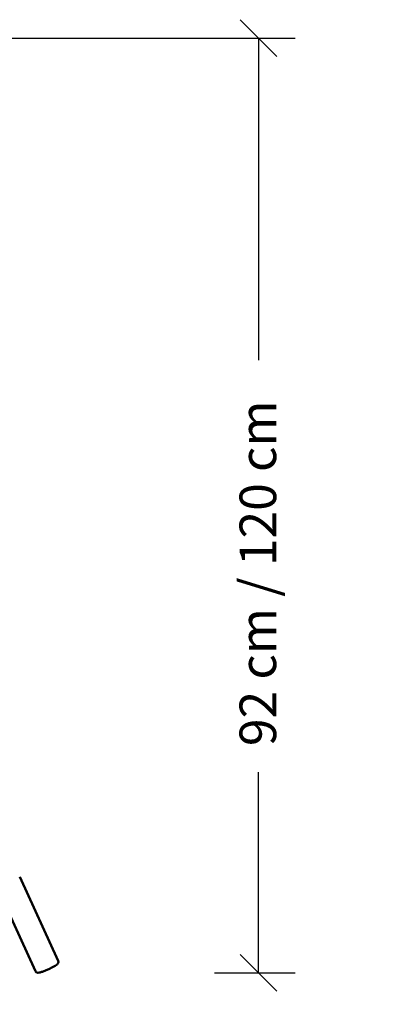
# Model space of a CAD drawing. Units: millimetres. Extents: x 689 to 3788, y 670 to 4685.
# Drawn here: x 1648 to 2157, y 1372 to 2712 of the extents above; entities that cross this region are included whole.
import ezdxf

# ---------------------------------------------------------------- set-up
doc = ezdxf.new("R2010")
doc.units = ezdxf.units.MM
doc.header["$LTSCALE"] = 20
for name, color, linetype, lineweight in [('Dimension (ISO)', 7, 'Continuous', 25), ('Sketch Geometry (ISO)', 7, 'Continuous', 25), ('Visible (ISO)', 7, 'Continuous', 50)]:
    doc.layers.add(name, color=color, linetype=linetype, lineweight=lineweight)
doc.styles.add('Note Text (DIN)', font='txt.shx')
doc.dimstyles.new('Presentation Dimensions (DQN)', dxfattribs={"dimscale": 20, "dimtxt": 2.5, "dimasz": 2.5, "dimexe": 2.5, "dimexo": 12, "dimgap": 1, "dimtad": 0, "dimtoh": 1, "dimdec": 0, "dimlfac": 0.1, "dimrnd": 1e-08, "dimtxsty": 'Note Text (DIN)', "dimblk": 'OBLIQUE', "dimcen": 0.09, "dimclrd": 256, "dimclre": 256, "dimclrt": 256, "dimaunit": 1, "dimadec": 3, "dimazin": 3, "dimtfac": 1, "dimtmove": 0, "dimatfit": 3, "dimfxl": 1, "dimtolj": 1, "dimlwd": -1, "dimlwe": -1, "dimarcsym": 0})

# ---------------------------------------------------------------- blocks, each defined once
blk = doc.blocks.new('_Oblique')
at = {"color": 0, "linetype": 'ByBlock', "lineweight": -2}
blk.add_line((-0.5, -0.5), (0.5, 0.5), dxfattribs=at)
blk = doc.blocks.new('*D6')
at = {"layer": 'Defpoints', "color": 0}
for p in [(813.1, 2687.2), (1972.9, 2687.2), (1672.9, 1414.6)]:
    blk.add_point(p, dxfattribs=at)
at = {"layer": 'Dimension (ISO)'}
for p, q in [((1053.1, 2687.2), (2022.9, 2687.2)), ((1972.9, 2687.2), (1972.9, 2248.5)), ((1972.9, 1414.6), (1972.9, 1687.9)), ((1912.9, 1414.6), (2022.9, 1414.6))]:
    blk.add_line(p, q, dxfattribs=at)
at = {"layer": 'Dimension (ISO)', "xscale": 50, "yscale": 50, "zscale": 50}
for p, rotation in [((1972.9, 2687.2), 90), ((1972.9, 1414.6), 270)]:
    blk.add_blockref('_Oblique', p, dxfattribs=dict(at, rotation=rotation))
at = {"layer": 'Dimension (ISO)', "insert": (1947.2, 1707.9), "char_height": 50, "attachment_point": 1, "rotation": 90, "style": 'Note Text (DIN)'}
blk.add_mtext('\\A1; \\fMontserrat|b0|i0;\\H49.7462;92 cm / 120 cm', dxfattribs=at)
blk = doc.blocks.new('*D8')
at = {"layer": 'Defpoints', "color": 0}
for p in [(713.6, 2384.2), (1700.9, 1427.8), (713.6, 1127.8)]:
    blk.add_point(p, dxfattribs=at)
at = {"layer": 'Dimension (ISO)'}
for p, q in [((713.6, 2144.2), (713.6, 1077.8)), ((1700.9, 1187.8), (1700.9, 1077.8)), ((713.6, 1127.8), (927, 1127.8)), ((1700.9, 1127.8), (1487.5, 1127.8))]:
    blk.add_line(p, q, dxfattribs=at)
at = {"layer": 'Dimension (ISO)', "xscale": 50, "yscale": 50, "zscale": 50, "rotation": 180}
blk.add_blockref('_Oblique', (713.6, 1127.8), dxfattribs=at)
at = {"layer": 'Dimension (ISO)', "xscale": 50, "yscale": 50, "zscale": 50}
blk.add_blockref('_Oblique', (1700.9, 1127.8), dxfattribs=at)
at = {"layer": 'Dimension (ISO)', "insert": (947, 1153.6), "char_height": 50, "attachment_point": 1, "style": 'Note Text (DIN)'}
blk.add_mtext('\\A1; \\fMontserrat|b0|i0;\\H49.7462;97 cm / 103 cm', dxfattribs=at)

msp = doc.modelspace()

# ---------------------------------------------------------------- linework, layer by layer
at = {"layer": 'Sketch Geometry (ISO)'}
for p, q in [((1700.9, 1429.1), (1700.9, 1427.8)), ((1672.9, 1414.6), (1672, 1414.6))]:
    msp.add_line(p, q, dxfattribs=at)
at = {"layer": 'Visible (ISO)'}
for p, q in [((1648.3, 1545.2), (1700.6, 1430.7)), ((1617.4, 1531.1), (1669.7, 1416.6))]:
    msp.add_line(p, q, dxfattribs=at)
msp.add_open_spline([(1669.7, 1416.6), (1669.8, 1416.2), (1670, 1415.9), (1670.6, 1415.4), (1670.9, 1415.2), (1671.5, 1414.9), (1671.8, 1414.8), (1672.5, 1414.6), (1672.8, 1414.6), (1674.1, 1414.6), (1675, 1414.8), (1677.4, 1415.4), (1678.8, 1415.9), (1681.6, 1416.9), (1683, 1417.5), (1685.9, 1418.7), (1687.4, 1419.4), (1690.2, 1420.7), (1691.6, 1421.4), (1694.1, 1422.8), (1695.3, 1423.4), (1697.4, 1424.8), (1698.3, 1425.4), (1699.5, 1426.4), (1699.8, 1426.7), (1700.4, 1427.5), (1700.5, 1427.8), (1700.8, 1428.5), (1700.9, 1429), (1700.8, 1430), (1700.7, 1430.4), (1700.6, 1430.7)], degree=3, knots=[5.853586, 5.853586, 5.853586, 5.853586, 5.90169, 5.90169, 5.954923, 5.954923, 6.023944, 6.023944, 6.137414, 6.137414, 6.49938, 6.49938, 6.886803, 6.886803, 7.224214, 7.224214, 7.553943, 7.553943, 7.883139, 7.883139, 8.217669, 8.217669, 8.576048, 8.576048, 8.785613, 8.785613, 8.867495, 8.867495, 8.948983, 8.948983, 8.995178, 8.995178, 8.995178, 8.995178], dxfattribs=at)

# ---------------------------------------------------------------- dimensions: what is measured, and where the dimension line sits
at = {"layer": 'Dimension (ISO)'}
for base, p1, p2, angle, text, picture, middle in [((1972.9, 2687.2), (1672.9, 1414.6), (813.1, 2687.2), 90, ' \\fMontserrat|b0|i0;\\H49.7462;92 cm / 120 cm', '*D6', (1972.9, 1968.2)), ((713.6, 1127.8), (1700.9, 1427.8), (713.6, 2384.2), 180, ' \\fMontserrat|b0|i0;\\H49.7462;97 cm / 103 cm', '*D8', (1207.3, 1127.8))]:
    dim = msp.add_linear_dim(base=base, p1=p1, p2=p2, angle=angle, text=text, dimstyle='Presentation Dimensions (DQN)', override={"dimgap": 1, "dimtoh": 0, "dimdec": 0, "dimlfac": 0.1, "dimpost": '', "dimtol": 0, "dimlim": 0, "dimtp": 0, "dimtm": 0, "dimtdec": 2, "dimtofl": 0, "dimatfit": 1}, dxfattribs=at)
    dim.commit()
    dim.dimension.update_dxf_attribs({"geometry": picture, "text_midpoint": middle, "dimtype": 160})

doc.saveas('drawing.dxf')
